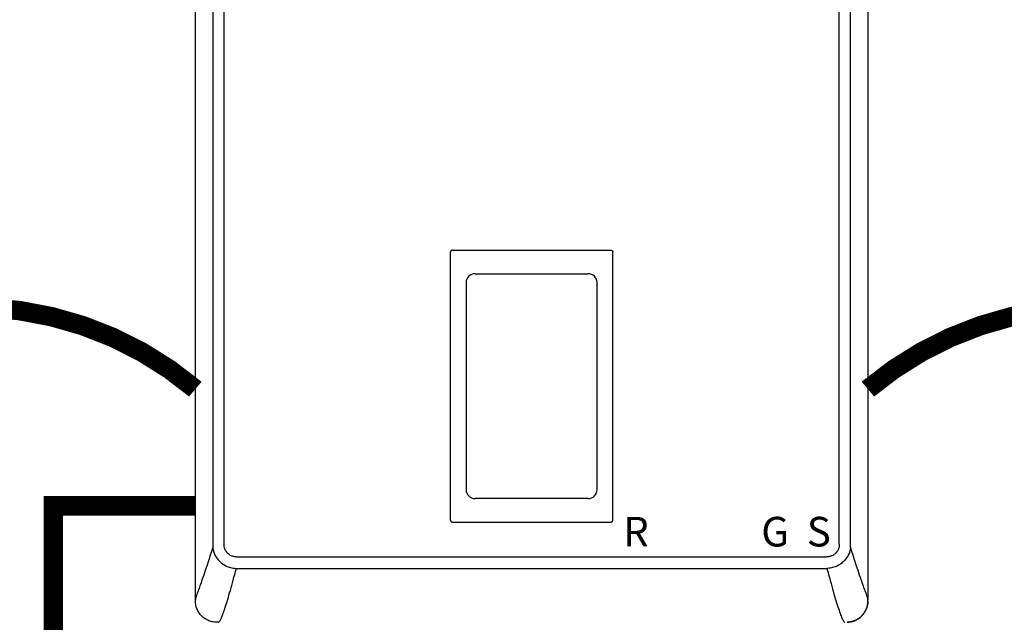
# Model space of a CAD drawing. Units: inches. Extents: x -171 to 130, y -48 to 160.
# Drawn here: x -37 to -12, y 32 to 48 of the extents above; entities that cross this region are included whole.
import ezdxf
from ezdxf.enums import TextEntityAlignment as Align

# ---------------------------------------------------------------- set-up
doc = ezdxf.new("R2010")
doc.units = ezdxf.units.IN
doc.header["$MEASUREMENT"] = 0
doc.linetypes.add('DASHED', pattern=[0.75, 0.5, -0.25])
doc.linetypes.add('DOTX2', pattern=[0.5, 0, -0.5])
doc.styles.add('Navien', font='arial.ttf')

# ---------------------------------------------------------------- blocks, each defined once
blk = doc.blocks.new('NHB-H (55-80-110-150)')
at = {"linetype": 'Continuous'}
for p, q in [((-15.393, 2.131), (-15.393, 24.739)), ((1.907, 24.739), (1.907, 2.131)), ((-14.946, 23.324), (-14.946, 3.546)), ((-14.657, 23.324), (-14.657, 3.546)), ((1.171, 3.546), (1.171, 23.324)), ((1.46, 3.546), (1.46, 23.324)), ((-8.827, 4.159), (-8.827, 11.065)), ((-8.788, 11.105), (-4.698, 11.105)), ((-4.659, 4.159), (-4.659, 11.065)), ((-8.428, 10.272), (-8.428, 4.952)), ((-5.058, 4.952), (-5.058, 10.272)), ((-8.788, 4.119), (-4.698, 4.119)), ((-14.331, 3.221), (0.845, 3.221)), ((-14.331, 2.927), (-14.339, 2.927)), ((-14.331, 2.927), (0.853, 2.927)), ((1.859, 2.283), (1.833, 2.353))]:
    blk.add_line(p, q, dxfattribs=at)
for points in [[(-8.788, 11.105), (-8.793, 11.104), (-8.798, 11.103), (-8.803, 11.102), (-8.808, 11.099), (-8.812, 11.097), (-8.816, 11.093), (-8.819, 11.089), (-8.822, 11.085), (-8.824, 11.08), (-8.826, 11.076), (-8.827, 11.071), (-8.827, 11.065)], [(-4.698, 11.105), (-4.693, 11.104), (-4.688, 11.103), (-4.683, 11.102), (-4.679, 11.099), (-4.674, 11.097), (-4.67, 11.093), (-4.667, 11.089), (-4.664, 11.085), (-4.662, 11.08), (-4.66, 11.076), (-4.659, 11.071), (-4.659, 11.065)], [(-8.827, 4.159), (-8.826, 4.153), (-8.825, 4.147), (-8.823, 4.141), (-8.819, 4.136), (-8.815, 4.131), (-8.811, 4.127), (-8.805, 4.124), (-8.8, 4.122), (-8.794, 4.12), (-8.788, 4.12)], [(-4.698, 4.119), (-4.693, 4.12), (-4.688, 4.121), (-4.683, 4.122), (-4.679, 4.125), (-4.674, 4.127), (-4.67, 4.131), (-4.667, 4.135), (-4.664, 4.139), (-4.662, 4.144), (-4.66, 4.148), (-4.659, 4.153), (-4.659, 4.159)], [(-14.946, 3.546), (-14.946, 3.534), (-14.946, 3.521), (-14.946, 3.508), (-14.946, 3.496), (-14.946, 3.483), (-14.945, 3.47)], [(-14.331, 3.221), (-14.349, 3.222), (-14.367, 3.223), (-14.384, 3.225), (-14.402, 3.229), (-14.42, 3.233), (-14.437, 3.239), (-14.455, 3.245), (-14.472, 3.253), (-14.488, 3.261), (-14.504, 3.271), (-14.519, 3.281), (-14.534, 3.292), (-14.548, 3.303), (-14.561, 3.316), (-14.574, 3.329), (-14.585, 3.343), (-14.596, 3.358), (-14.607, 3.373), (-14.616, 3.389), (-14.625, 3.406), (-14.632, 3.423), (-14.639, 3.44), (-14.645, 3.458), (-14.649, 3.476), (-14.653, 3.494), (-14.655, 3.512), (-14.656, 3.529), (-14.657, 3.546)], [(1.171, 3.546), (1.17, 3.529), (1.169, 3.511), (1.166, 3.494), (1.163, 3.476), (1.158, 3.458), (1.153, 3.441), (1.146, 3.423), (1.139, 3.406), (1.13, 3.39), (1.121, 3.374), (1.111, 3.359), (1.1, 3.344), (1.088, 3.33), (1.076, 3.317), (1.063, 3.304), (1.049, 3.293), (1.034, 3.282), (1.019, 3.271), (1.003, 3.262), (0.986, 3.253), (0.969, 3.246), (0.951, 3.239), (0.934, 3.233), (0.916, 3.229), (0.898, 3.225), (0.88, 3.223), (0.863, 3.222), (0.845, 3.221)], [(1.459, 3.47), (1.459, 3.483), (1.46, 3.496), (1.46, 3.508), (1.46, 3.521), (1.46, 3.534), (1.46, 3.546)], [(-14.945, 3.47), (-14.979, 3.365), (-15.01, 3.267), (-15.039, 3.176), (-15.067, 3.092), (-15.092, 3.013), (-15.116, 2.94), (-15.139, 2.872), (-15.16, 2.809), (-15.179, 2.751), (-15.198, 2.696), (-15.215, 2.646), (-15.232, 2.599), (-15.247, 2.555), (-15.261, 2.514), (-15.275, 2.477), (-15.287, 2.443), (-15.298, 2.411), (-15.309, 2.381), (-15.319, 2.354)], [(-14.945, 3.47), (-14.943, 3.444), (-14.939, 3.418), (-14.934, 3.392), (-14.928, 3.366), (-14.919, 3.34), (-14.91, 3.315), (-14.898, 3.288), (-14.885, 3.262), (-14.872, 3.239), (-14.857, 3.216), (-14.841, 3.192), (-14.824, 3.169), (-14.805, 3.146), (-14.785, 3.124), (-14.763, 3.103), (-14.741, 3.082), (-14.717, 3.062), (-14.692, 3.044), (-14.665, 3.026), (-14.637, 3.009), (-14.608, 2.994), (-14.579, 2.98), (-14.549, 2.967), (-14.518, 2.957), (-14.488, 2.948), (-14.458, 2.941), (-14.427, 2.935), (-14.397, 2.931), (-14.368, 2.928), (-14.339, 2.927)], [(1.457, 3.447), (1.454, 3.423), (1.45, 3.398), (1.444, 3.374), (1.437, 3.35), (1.429, 3.327), (1.419, 3.304), (1.408, 3.281), (1.396, 3.257), (1.382, 3.233), (1.367, 3.209), (1.35, 3.186), (1.333, 3.163), (1.314, 3.141), (1.293, 3.118), (1.271, 3.097), (1.248, 3.077), (1.224, 3.057), (1.199, 3.039), (1.174, 3.022), (1.147, 3.006), (1.12, 2.992), (1.092, 2.979), (1.061, 2.966), (1.03, 2.955), (0.999, 2.946), (0.968, 2.939), (0.937, 2.934), (0.907, 2.93), (0.879, 2.928), (0.853, 2.927)], [(1.459, 3.47), (1.459, 3.467), (1.459, 3.463), (1.458, 3.459), (1.458, 3.455), (1.458, 3.451), (1.457, 3.447)], [(1.833, 2.353), (1.823, 2.381), (1.813, 2.41), (1.801, 2.442), (1.789, 2.476), (1.775, 2.514), (1.761, 2.554), (1.746, 2.598), (1.729, 2.645), (1.712, 2.696), (1.693, 2.75), (1.674, 2.809), (1.653, 2.872), (1.63, 2.94), (1.606, 3.013), (1.581, 3.092), (1.553, 3.176), (1.524, 3.267), (1.493, 3.365), (1.459, 3.47)], [(-14.801, 1.542), (-14.797, 1.543), (-14.794, 1.545), (-14.789, 1.548), (-14.783, 1.553), (-14.778, 1.559), (-14.771, 1.567), (-14.764, 1.577), (-14.757, 1.589), (-14.749, 1.603), (-14.74, 1.619), (-14.731, 1.638), (-14.721, 1.659), (-14.711, 1.683), (-14.7, 1.71), (-14.689, 1.74), (-14.677, 1.772), (-14.664, 1.808), (-14.651, 1.846), (-14.637, 1.888), (-14.623, 1.931), (-14.608, 1.978), (-14.593, 2.027), (-14.577, 2.077), (-14.561, 2.13), (-14.545, 2.185), (-14.528, 2.242), (-14.511, 2.301), (-14.493, 2.363), (-14.475, 2.426), (-14.457, 2.491), (-14.439, 2.559), (-14.419, 2.628), (-14.4, 2.7), (-14.38, 2.774), (-14.36, 2.85), (-14.339, 2.927)], [(0.853, 2.927), (0.875, 2.846), (0.896, 2.767), (0.917, 2.69), (0.937, 2.616), (0.957, 2.543), (0.976, 2.473), (0.995, 2.405), (1.014, 2.339), (1.032, 2.275), (1.05, 2.214), (1.068, 2.155), (1.085, 2.098), (1.101, 2.044), (1.117, 1.992), (1.133, 1.942), (1.149, 1.894), (1.163, 1.85), (1.178, 1.809), (1.191, 1.771), (1.204, 1.736), (1.216, 1.705), (1.227, 1.677), (1.238, 1.652), (1.248, 1.631), (1.258, 1.612), (1.266, 1.596), (1.274, 1.582), (1.282, 1.571), (1.289, 1.562), (1.296, 1.555), (1.301, 1.549), (1.306, 1.546), (1.311, 1.543), (1.314, 1.542)], [(-15.319, 2.354), (-15.345, 2.284), (-15.353, 2.264), (-15.359, 2.245), (-15.366, 2.228), (-15.371, 2.212), (-15.376, 2.197), (-15.381, 2.184), (-15.384, 2.172), (-15.387, 2.161), (-15.39, 2.152), (-15.391, 2.145), (-15.392, 2.139), (-15.393, 2.135), (-15.393, 2.132), (-15.393, 2.131)], [(1.907, 2.131), (1.907, 2.132), (1.907, 2.135), (1.906, 2.139), (1.905, 2.145), (1.904, 2.152), (1.901, 2.161), (1.898, 2.172), (1.895, 2.183), (1.89, 2.197), (1.885, 2.211), (1.88, 2.227), (1.874, 2.244), (1.867, 2.263), (1.859, 2.283)], [(-14.851, 1.542), (-14.871, 1.543), (-14.903, 1.546), (-14.934, 1.55), (-14.964, 1.556), (-14.993, 1.564), (-15.02, 1.573), (-15.047, 1.583), (-15.072, 1.594), (-15.097, 1.606), (-15.121, 1.619), (-15.145, 1.634), (-15.167, 1.649), (-15.189, 1.666), (-15.211, 1.684), (-15.231, 1.704), (-15.25, 1.724), (-15.268, 1.745), (-15.285, 1.767), (-15.301, 1.79), (-15.315, 1.813), (-15.328, 1.838), (-15.341, 1.862), (-15.352, 1.888), (-15.362, 1.915), (-15.371, 1.942), (-15.378, 1.971), (-15.384, 2), (-15.389, 2.031), (-15.391, 2.063), (-15.393, 2.097), (-15.393, 2.131)], [(1.373, 1.542), (1.385, 1.543), (1.418, 1.546), (1.448, 1.55), (1.478, 1.556), (1.506, 1.564), (1.533, 1.572), (1.56, 1.582), (1.585, 1.593), (1.61, 1.606), (1.634, 1.619), (1.658, 1.633), (1.681, 1.649), (1.703, 1.666), (1.724, 1.684), (1.744, 1.703), (1.764, 1.723), (1.782, 1.745), (1.799, 1.767), (1.814, 1.79), (1.829, 1.813), (1.842, 1.837), (1.854, 1.862), (1.866, 1.888), (1.876, 1.914), (1.884, 1.942), (1.892, 1.97), (1.898, 2), (1.902, 2.031), (1.905, 2.063), (1.907, 2.096), (1.907, 2.131)], [(1.907, 2.097), (1.907, 2.095), (1.906, 2.087), (1.906, 2.079), (1.906, 2.071), (1.905, 2.064), (1.905, 2.057), (1.904, 2.05), (1.904, 2.043), (1.903, 2.036), (1.902, 2.029), (1.901, 2.023), (1.901, 2.016), (1.9, 2.009), (1.898, 2.002), (1.897, 1.995), (1.896, 1.988), (1.894, 1.982), (1.893, 1.975), (1.891, 1.968), (1.89, 1.961), (1.888, 1.954), (1.886, 1.947), (1.884, 1.939), (1.881, 1.931), (1.878, 1.923), (1.875, 1.914), (1.872, 1.904), (1.868, 1.895), (1.864, 1.885), (1.86, 1.875), (1.855, 1.864), (1.85, 1.853), (1.845, 1.843), (1.839, 1.832), (1.833, 1.82), (1.827, 1.809), (1.82, 1.798), (1.813, 1.787), (1.805, 1.776), (1.797, 1.765), (1.789, 1.754), (1.78, 1.743), (1.772, 1.732), (1.762, 1.722), (1.753, 1.712), (1.743, 1.702), (1.733, 1.692), (1.723, 1.683), (1.712, 1.674), (1.701, 1.665), (1.69, 1.656), (1.679, 1.648), (1.668, 1.64), (1.656, 1.632), (1.644, 1.625), (1.632, 1.618), (1.62, 1.611), (1.608, 1.604), (1.595, 1.598), (1.583, 1.592), (1.57, 1.587), (1.557, 1.581), (1.544, 1.576), (1.531, 1.572), (1.518, 1.567), (1.505, 1.563), (1.491, 1.56), (1.478, 1.556), (1.464, 1.553), (1.45, 1.551), (1.437, 1.548), (1.423, 1.546), (1.41, 1.545), (1.396, 1.544), (1.382, 1.543), (1.378, 1.543)], [(-14.803, 1.541), (-14.838, 1.542), (-14.851, 1.542)]]:
    blk.add_lwpolyline(points, dxfattribs=at)
for centre, radius, start, end in [((-8.198, 10.272), 0.23, 89.9963, 180), ((-6.743, 22534.558), 22524.056, 269.9962995, 270.0037006), ((-5.288, 10.272), 0.23, 0, 90.0037), ((-8.198, 4.952), 0.23, 180, 270.0037), ((-5.288, 4.952), 0.23, 269.9963, 0), ((-6.743, -22519.334), 22524.056, 89.9962994, 90.0037005)]:
    blk.add_arc(centre, radius, start, end, dxfattribs=at)
at = {"style": 'Navien'}
for s, p in [('R', (-4.061, 3.871)), ('G', (-0.479, 3.871)), ('S', (0.643, 3.871))]:
    blk.add_text(s, height=0.762, dxfattribs=at).set_placement(p, align=Align.MIDDLE_CENTER)

msp = doc.modelspace()

# ---------------------------------------------------------------- linework, layer by layer
at = {"color": 2, "linetype": 'DOTX2', "ltscale": 0.05, "const_width": 0.5}
for points in [[(-32.965, 38.234, 0.365039), (-44.5, 38.234)], [(-4.129, 38.234, 0.365039), (-15.665, 38.234)]]:
    msp.add_lwpolyline(points, format="xyb", dxfattribs=at)
at = {"color": 2, "linetype": 'DASHED', "ltscale": 0.1, "const_width": 0.5}
msp.add_lwpolyline([(-26.34, 6.867), (-36.615, 6.867), (-36.615, 35.234), (-32.965, 35.234)], dxfattribs=at)

# ---------------------------------------------------------------- block references
msp.add_blockref('NHB-H (55-80-110-150)', (-17.571, 30.699))

doc.saveas('drawing.dxf')
